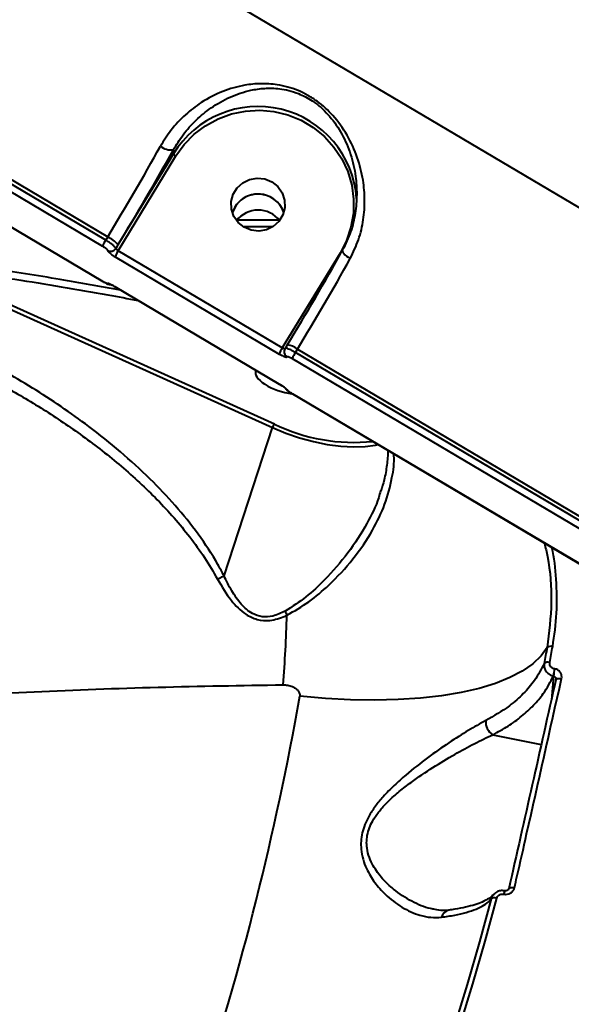
# Model space of a CAD drawing. Units: millimetres. Extents: x -36015 to -13527, y -30042 to -12977.
# Drawn here: x -28804 to -28712, y -20717 to -20552 of the extents above; entities that cross this region are included whole.
import ezdxf

# ---------------------------------------------------------------- set-up
doc = ezdxf.new("R2010")
doc.units = ezdxf.units.MM
doc.styles.add('style1', font='arialbd_0.ttf', dxfattribs={"width": 0.8})
doc.dimstyles.new('1-50', dxfattribs={"dimtxt": 1100, "dimasz": 200, "dimexe": 100, "dimexo": 0, "dimgap": 300, "dimtad": 1, "dimtxsty": 'style1', "dimcen": 300, "dimclrd": 7, "dimclre": 7, "dimclrt": 7, "dimadec": 1, "dimazin": 2, "dimtfac": 1, "dimtmove": 0, "dimatfit": 2, "dimfxl": 0, "dimlwd": 25, "dimlwe": 18, "dimarcsym": 0})

# ---------------------------------------------------------------- blocks, each defined once
blk = doc.blocks.new('*D10')
at = {"color": 7, "lineweight": 18, "transparency": 16777216}
for p, q in [((-30341.59, -20508.13), (-30341.59, -28143.5)), ((-20242.35, -21885.84), (-20242.35, -28143.5))]:
    blk.add_line(p, q, dxfattribs=at)
at = {"color": 7, "lineweight": 25, "transparency": 16777216}
blk.add_line((-30141.59, -28043.5), (-20442.35, -28043.5), dxfattribs=at)
at = {"color": 7, "transparency": 16777216}
for points in [[(-30141.59, -28010.17), (-30141.59, -28076.83), (-30341.59, -28043.5)], [(-20442.35, -28010.17), (-20442.35, -28076.83), (-20242.35, -28043.5)]]:
    blk.add_solid(points, dxfattribs=at)
at = {"layer": 'Defpoints', "color": 0, "transparency": 16777216}
for p in [(-30341.59, -20508.13), (-20242.35, -21885.84), (-20242.35, -28043.5)]:
    blk.add_point(p, dxfattribs=at)
at = {"color": 7, "transparency": 16777216, "insert": (-25587.5, -27181.87), "char_height": 1100, "attachment_point": 5, "style": 'style1'}
blk.add_mtext('10100', dxfattribs=at)
blk = doc.blocks.new('*D11')
at = {"color": 7, "lineweight": 18, "transparency": 16777216}
for p, q in [((-23569.12, -14693.67), (-32503.5, -14693.67)), ((-29073.52, -24753.06), (-32503.5, -24753.06))]:
    blk.add_line(p, q, dxfattribs=at)
at = {"color": 7, "lineweight": 25, "transparency": 16777216}
blk.add_line((-32403.5, -24553.06), (-32403.5, -14893.67), dxfattribs=at)
at = {"color": 7, "transparency": 16777216}
for points in [[(-32436.83, -14893.67), (-32370.17, -14893.67), (-32403.5, -14693.67)], [(-32436.83, -24553.06), (-32370.17, -24553.06), (-32403.5, -24753.06)]]:
    blk.add_solid(points, dxfattribs=at)
at = {"layer": 'Defpoints', "color": 0, "transparency": 16777216}
for p in [(-32403.5, -14693.67), (-23569.12, -14693.67), (-29073.52, -24753.06)]:
    blk.add_point(p, dxfattribs=at)
at = {"color": 7, "transparency": 16777216, "insert": (-33265.13, -19234.5), "char_height": 1100, "attachment_point": 5, "rotation": 90, "style": 'style1'}
blk.add_mtext('10100', dxfattribs=at)
blk = doc.blocks.new('*D12')
at = {"color": 7, "lineweight": 18, "transparency": 16777216}
for p, q in [((-31875.93, -20660), (-31875.93, -30041.5)), ((-18161.96, -21969.19), (-18161.96, -30041.5))]:
    blk.add_line(p, q, dxfattribs=at)
at = {"color": 7, "lineweight": 25, "transparency": 16777216}
blk.add_line((-31675.93, -29941.5), (-18361.96, -29941.5), dxfattribs=at)
at = {"color": 7, "transparency": 16777216}
for points in [[(-31675.93, -29908.17), (-31675.93, -29974.83), (-31875.93, -29941.5)], [(-18361.96, -29908.17), (-18361.96, -29974.83), (-18161.96, -29941.5)]]:
    blk.add_solid(points, dxfattribs=at)
at = {"layer": 'Defpoints', "color": 0, "transparency": 16777216}
for p in [(-31875.93, -20660), (-18161.96, -21969.19), (-18161.96, -29941.5)]:
    blk.add_point(p, dxfattribs=at)
at = {"color": 7, "transparency": 16777216, "insert": (-25607, -29079.87), "char_height": 1100, "attachment_point": 5, "style": 'style1'}
blk.add_mtext('13700', dxfattribs=at)
blk = doc.blocks.new('*D13')
at = {"color": 7, "lineweight": 18, "transparency": 16777216}
for p, q in [((-23378.37, -12976.92), (-34532, -12976.92)), ((-27207.5, -26253.06), (-34532, -26253.06))]:
    blk.add_line(p, q, dxfattribs=at)
at = {"color": 7, "lineweight": 25, "transparency": 16777216}
blk.add_line((-34432, -13176.92), (-34432, -26053.06), dxfattribs=at)
at = {"color": 7, "transparency": 16777216}
for points in [[(-34465.33, -13176.92), (-34398.67, -13176.92), (-34432, -12976.92)], [(-34465.33, -26053.06), (-34398.67, -26053.06), (-34432, -26253.06)]]:
    blk.add_solid(points, dxfattribs=at)
at = {"layer": 'Defpoints', "color": 0, "transparency": 16777216}
for p in [(-23378.37, -12976.92), (-34432, -26253.06), (-27207.5, -26253.06)]:
    blk.add_point(p, dxfattribs=at)
at = {"color": 7, "transparency": 16777216, "insert": (-35293.63, -19256), "char_height": 1100, "attachment_point": 5, "rotation": 90, "style": 'style1'}
blk.add_mtext('13300', dxfattribs=at)

msp = doc.modelspace()

# ---------------------------------------------------------------- linework, layer by layer
at = {"color": 7, "linetype": 'Continuous', "lineweight": 40}
for p, q in [((-28654.476, -20616.939), (-28954.484, -20439.406)), ((-28789.639, -20589.192), (-28860.784, -20547.091)), ((-28860.444, -20546.534), (-28789.299, -20588.635)), ((-28861.298, -20548.1), (-28790.153, -20590.201)), ((-28790.139, -20596.087), (-28861.284, -20553.987)), ((-28861.279, -20553.997), (-28790.134, -20596.097)), ((-28778.316, -20574.801), (-28787.584, -20589.995)), ((-28787.544, -20590.971), (-28777.887, -20575.141)), ((-28778.318, -20574.101), (-28778.316, -20574.801)), ((-28760.666, -20585.838), (-28767.559, -20585.836)), ((-28789.299, -20588.635), (-28789.639, -20589.192)), ((-28787.584, -20589.995), (-28787.944, -20590.585)), ((-28788.058, -20591.981), (-28760.629, -20608.213)), ((-28760.114, -20607.202), (-28787.544, -20590.971)), ((-28750.458, -20591.372), (-28760.114, -20607.202)), ((-28821.827, -20593.424), (-28761.751, -20620.504)), ((-28761.428, -20619.919), (-28820.215, -20593.42)), ((-28790.134, -20596.097), (-28790.139, -20596.087)), ((-28760.617, -20613.234), (-28788.046, -20597.002)), ((-28788.041, -20597.013), (-28788.046, -20597.002)), ((-28788.041, -20597.013), (-28760.611, -20613.245)), ((-28759.291, -20606.706), (-28759.649, -20607.294)), ((-28757.924, -20607.959), (-28757.584, -20607.402)), ((-28686.779, -20650.06), (-28757.924, -20607.959)), ((-28757.584, -20607.402), (-28686.439, -20649.503)), ((-28758.438, -20608.969), (-28687.293, -20651.069)), ((-28760.611, -20613.245), (-28760.617, -20613.234)), ((-28687.279, -20656.956), (-28758.424, -20614.855)), ((-28758.419, -20614.865), (-28758.424, -20614.855)), ((-28758.419, -20614.865), (-28687.274, -20656.966)), ((-28769.852, -20645.251), (-28761.751, -20620.504)), ((-28714.603, -20660.787), (-28714.629, -20660.782)), ((-28714.775, -20661.988), (-28715.145, -20665.955)), ((-28714.802, -20661.983), (-28714.775, -20661.988)), ((-28714.392, -20662.548), (-28714.395, -20662.616)), ((-28724.935, -20671.807), (-28716.82, -20673.413)), ((-28723.106, -20698.425), (-28723.08, -20698.43)), ((-28732.242, -20701.118), (-28732.291, -20701.127))]:
    msp.add_line(p, q, dxfattribs=at)
at = {"color": 7, "linetype": 'Continuous', "lineweight": 40, "flags": 128}
for points in [[(-28777.887, -20575.141), (-28776.506, -20573.218), (-28774.849, -20571.519), (-28772.953, -20570.083), (-28770.862, -20568.941), (-28768.621, -20568.119), (-28766.281, -20567.635), (-28763.893, -20567.499), (-28761.512, -20567.716), (-28759.19, -20568.28), (-28756.98, -20569.179), (-28754.93, -20570.392), (-28753.087, -20571.892), (-28751.491, -20573.646), (-28750.179, -20575.615), (-28749.179, -20577.755), (-28748.514, -20580.017), (-28748.199, -20582.352), (-28748.24, -20584.707), (-28748.638, -20587.03), (-28749.383, -20589.268), (-28750.458, -20591.372)], [(-28761.855, -20579.457), (-28760.862, -20580.254), (-28760.137, -20581.294), (-28759.74, -20582.493), (-28759.701, -20583.754), (-28760.025, -20584.975), (-28760.684, -20586.057), (-28761.627, -20586.911), (-28762.775, -20587.47), (-28764.037, -20587.687), (-28765.31, -20587.545), (-28766.49, -20587.056), (-28767.483, -20586.259), (-28768.208, -20585.219), (-28768.605, -20584.019), (-28768.644, -20582.758), (-28768.32, -20581.538), (-28767.661, -20580.456), (-28766.718, -20579.602), (-28765.57, -20579.043), (-28764.308, -20578.826), (-28763.035, -20578.968), (-28761.855, -20579.457)], [(-28750.458, -20591.372), (-28750.374, -20591.42), (-28750.359, -20591.428)], [(-28750.031, -20590.84), (-28750.084, -20590.94), (-28750.07, -20591.075), (-28749.988, -20591.24), (-28749.842, -20591.428), (-28749.637, -20591.633), (-28749.381, -20591.846), (-28749.085, -20592.06), (-28748.759, -20592.266)], [(-28761.751, -20620.504), (-28759.53, -20621.414), (-28757.229, -20622.194), (-28754.898, -20622.828), (-28752.588, -20623.3), (-28750.349, -20623.602), (-28748.229, -20623.727), (-28746.274, -20623.671), (-28744.527, -20623.436), (-28744.094, -20623.342)], [(-28715.857, -20657.226), (-28716.872, -20658.639), (-28718.256, -20659.954), (-28719.997, -20661.162), (-28722.083, -20662.253), (-28724.498, -20663.218), (-28727.222, -20664.051), (-28730.234, -20664.744), (-28733.511, -20665.292), (-28737.028, -20665.692), (-28740.757, -20665.939), (-28744.668, -20666.032), (-28748.732, -20665.97), (-28752.917, -20665.754), (-28757.19, -20665.386)], [(-28715.857, -20657.226), (-28715.918, -20657.56), (-28715.979, -20657.893), (-28716.04, -20658.227), (-28716.101, -20658.56), (-28716.162, -20658.894), (-28716.224, -20659.227), (-28716.286, -20659.56), (-28716.348, -20659.893)], [(-28715.408, -20659.746), (-28715.346, -20659.413), (-28715.285, -20659.079), (-28715.223, -20658.746), (-28715.161, -20658.412), (-28715.1, -20658.078), (-28715.039, -20657.745), (-28714.978, -20657.411), (-28714.918, -20657.077)], [(-28714.395, -20662.616), (-28714.375, -20662.549), (-28714.32, -20662.492), (-28714.231, -20662.447), (-28714.112, -20662.415), (-28713.968, -20662.397), (-28713.803, -20662.395), (-28713.625, -20662.407), (-28713.438, -20662.435)], [(-28722.264, -20697.557), (-28722.243, -20697.484), (-28722.186, -20697.422), (-28722.096, -20697.37), (-28721.976, -20697.334), (-28721.831, -20697.312), (-28721.666, -20697.306), (-28721.486, -20697.317), (-28721.3, -20697.344)], [(-28725.202, -20699.211), (-28727.161, -20706.39), (-28729.215, -20713.521), (-28731.366, -20720.604), (-28733.612, -20727.636), (-28735.953, -20734.616), (-28738.388, -20741.543), (-28740.918, -20748.415), (-28743.542, -20755.232)], [(-28742.622, -20755.153), (-28739.996, -20748.332), (-28737.465, -20741.455), (-28735.027, -20734.523), (-28732.685, -20727.537), (-28730.437, -20720.5), (-28728.285, -20713.412), (-28726.229, -20706.276), (-28724.269, -20699.092)]]:
    msp.add_lwpolyline(points, dxfattribs=at)
at = {"color": 7, "linetype": 'Continuous', "lineweight": 40}
for centre, radius, start, end in [((-28764.196, -20583.41), 16.538, 4.06046, 148.62792), ((-29163.491, -20360.322), 438.345, 328.61056, 330.90092), ((-28778.71, -20571.348), 2.781, 230.63843, 278.11186), ((-29180.401, -20350.316), 460.165, 328.6104, 330.90125), ((-28777.379, -20574.059), 1.195, 218.3524, 244.827), ((-28764.166, -20586.007), 4.516, 18.35049, 161.92336), ((-28764.168, -20586.006), 4.513, 59.06792, 161.92343), ((-28764.101, -20585.961), 4.44, 18.0496, 59.51399), ((-28764.159, -20588.713), 4.537, 37.91013, 142.36221), ((-28791.333, -20592.962), 4.781, 38.35644, 64.82102), ((-28785.651, -20591.859), 4.797, 146.22322, 159.78378), ((-28788.799, -20590.048), 1.009, 239.17073, 327.86856), ((-28783.6, -20593.614), 4.748, 146.16698, 159.88398), ((-29151.785, -20367.247), 459.783, 328.60945, 330.90221), ((-29131.359, -20379.332), 437.862, 328.6093, 330.90218), ((-28788.79, -20595.586), 1.008, 239.46084, 263.86182), ((-28759.535, -20609.746), 3.05, 50.22196, 85.39896), ((-28756.167, -20609.848), 4.752, 146.17336, 159.8776), ((-28758.823, -20607.824), 0.977, 174.9561, 239.75565), ((-28758.839, -20607.828), 0.961, 148.37948, 172.67396), ((-28753.932, -20610.629), 4.803, 146.23075, 159.77625), ((-28758.783, -20613.339), 1.012, 216.60415, 239.17544), ((-28760.278, -20620.935), 1.534, 138.51889, 163.66782), ((-28748.151, -20592.611), 30.364, 244.07176, 275.9712), ((-28742.347, -20643.752), 18.814, 203.15347, 205.44522), ((-29029.53, -20643.241), 270.331, 355.7101, 358.17812), ((-28715.237, -20658.097), 1.069, 72.58849, 125.44633), ((-28715.731, -20660.757), 1.062, 72.29153, 125.50771), ((-28707.237, -20662.456), 7.579, 167.2391, 176.42349), ((-28707.21, -20662.462), 7.58, 167.23429, 176.41716), ((-29244.834, -20578.911), 495.252, 333.80273, 349.94424), ((-28723.544, -20669.645), 2.571, 175.46441, 237.23528), ((-28721.67, -20698.611), 1.449, 148.39113, 172.62603), ((-28721.643, -20698.616), 1.449, 148.39113, 172.62603), ((-28724.63, -20699.982), 0.96, 67.91375, 126.59028), ((-28731.933, -20702.716), 1.629, 102.69035, 164.19924)]:
    msp.add_arc(centre, radius, start, end, dxfattribs=at)
msp.add_ellipse((-28760.18, -20612.551), major_axis=(4.393, -1.503), ratio=0.4062007, start_param=3.0737024, end_param=5.236828, dxfattribs=at)
for points, knots in [([(-28748.759, -20592.266), (-28748.258, -20591.233), (-28747.239, -20589.131), (-28746.497, -20585.808), (-28746.263, -20582.468), (-28746.565, -20578.971), (-28747.485, -20575.322), (-28749.13, -20571.691), (-28751.387, -20568.502), (-28753.774, -20566.301), (-28755.832, -20564.977), (-28757.497, -20564.169), (-28759.236, -20563.579), (-28761.327, -20563.141), (-28763.727, -20562.998), (-28766.772, -20563.303), (-28770.128, -20564.262), (-28773.459, -20565.969), (-28776.369, -20568.204), (-28778.707, -20570.645), (-28779.92, -20572.604), (-28780.474, -20573.498)], [0, 0, 0, 0, 0.0545823, 0.11103, 0.1659463, 0.2220127, 0.2890719, 0.3579588, 0.4226712, 0.477403, 0.5047496, 0.5330981, 0.5623527, 0.5923813, 0.6398876, 0.688584, 0.7592843, 0.8320599, 0.8901582, 0.949867, 1, 1, 1, 1]), ([(-28778.318, -20574.101), (-28777.8, -20573.252), (-28776.679, -20571.412), (-28774.532, -20569.066), (-28771.903, -20566.912), (-28768.858, -20565.193), (-28765.847, -20564.181), (-28763.064, -20563.782), (-28760.921, -20563.826), (-28759.011, -20564.171), (-28757.18, -20564.751), (-28755.659, -20565.544), (-28754.319, -20566.482), (-28753.304, -20567.332), (-28751.684, -20569.03), (-28749.997, -20571.55), (-28748.581, -20574.91), (-28747.817, -20578.291), (-28747.6, -20581.588), (-28747.863, -20584.688), (-28748.586, -20587.831), (-28749.545, -20589.828), (-28750.031, -20590.84)], [0, 0, 0, 0, 0.0507153, 0.1099152, 0.1707252, 0.2426522, 0.3164751, 0.3637509, 0.4119873, 0.4400466, 0.4688578, 0.5101001, 0.521086, 0.5468191, 0.573409, 0.6369337, 0.7046119, 0.7741496, 0.8302515, 0.8873308, 0.9428806, 1, 1, 1, 1]), ([(-28761.815, -20586.993), (-28762.602, -20586.989), (-28764.17, -20586.981), (-28765.726, -20586.994), (-28766.501, -20587)], [0, 0, 0, 0, 0.5020648, 1, 1, 1, 1]), ([(-28790.153, -20590.201), (-28790.057, -20590.26), (-28789.865, -20590.379), (-28789.612, -20590.567), (-28789.423, -20590.734), (-28789.326, -20590.852), (-28789.319, -20590.897), (-28789.316, -20590.915)], [0, 0, 0, 0, 0.2142075, 0.4286091, 0.6432457, 0.8581566, 1, 1, 1, 1]), ([(-28787.944, -20590.585), (-28787.951, -20590.552), (-28787.969, -20590.469), (-28788.169, -20590.241), (-28788.552, -20589.915), (-28789.062, -20589.546), (-28789.447, -20589.31), (-28789.639, -20589.192)], [0, 0, 0, 0, 0.14169864, 0.35641757, 0.5709601, 0.78547851, 1, 1, 1, 1]), ([(-28789.316, -20590.915), (-28789.312, -20590.941), (-28789.302, -20591.008), (-28789.155, -20591.185), (-28788.871, -20591.435), (-28788.491, -20591.715), (-28788.202, -20591.893), (-28788.058, -20591.981)], [0, 0, 0, 0, 0.1418548, 0.3567602, 0.5713203, 0.7857112, 1, 1, 1, 1]), ([(-28787.544, -20590.971), (-28787.591, -20590.941), (-28787.687, -20590.881), (-28787.811, -20590.782), (-28787.901, -20590.692), (-28787.945, -20590.624), (-28787.944, -20590.596), (-28787.944, -20590.585)], [0, 0, 0, 0, 0.2140146, 0.4281559, 0.642847, 0.8577523, 1, 1, 1, 1]), ([(-28787.142, -20597.545), (-28790.52, -20596.942), (-28797.773, -20595.647), (-28808.807, -20593.89), (-28816.427, -20592.793), (-28820.238, -20592.244)], [0, 0, 0, 0, 0.3036364, 0.6518191, 1, 1, 1, 1]), ([(-28820.215, -20593.42), (-28815.087, -20594.171), (-28804.83, -20595.673), (-28792.805, -20597.661), (-28785.902, -20598.956), (-28784.225, -20599.271)], [0, 0, 0, 0, 0.4308792, 0.8617578, 1, 1, 1, 1]), ([(-28789.303, -20596.455), (-28789.31, -20596.465), (-28789.325, -20596.485), (-28789.466, -20596.44), (-28789.679, -20596.342), (-28789.918, -20596.216), (-28790.076, -20596.124), (-28790.139, -20596.087)], [0, 0, 0, 0, 0.2151835, 0.4301834, 0.644942, 0.859489, 1, 1, 1, 1]), ([(-28790.134, -20596.096), (-28790.019, -20596.163), (-28789.765, -20596.31), (-28789.417, -20596.482), (-28789.143, -20596.58), (-28788.892, -20596.64), (-28788.782, -20596.621), (-28788.776, -20596.62)], [0, 0, 0, 0, 0.2325773, 0.5152836, 0.7999154, 0.9884159, 1, 1, 1, 1]), ([(-28788.046, -20597.002), (-28788.14, -20596.947), (-28788.379, -20596.809), (-28788.737, -20596.621), (-28789.057, -20596.476), (-28789.27, -20596.409), (-28789.292, -20596.439), (-28789.303, -20596.455)], [0, 0, 0, 0, 0.14060707, 0.35513836, 0.56987678, 0.78491784, 1, 1, 1, 1]), ([(-28788.933, -20596.554), (-28788.933, -20596.554), (-28788.937, -20596.554), (-28788.913, -20596.559), (-28788.834, -20596.592), (-28788.658, -20596.673), (-28788.385, -20596.814), (-28788.157, -20596.946), (-28788.04, -20597.014)], [0, 0, 0, 0, 0.0004972, 0.1032314, 0.2501511, 0.4493073, 0.7179423, 1, 1, 1, 1]), ([(-28769.852, -20645.251), (-28770.185, -20644.628), (-28771.47, -20642.228), (-28774.11, -20638.24), (-28777.942, -20633.484), (-28782.307, -20628.893), (-28787.14, -20624.479), (-28793.64, -20619.287), (-28801.8, -20613.758), (-28811.688, -20608.19), (-28818.552, -20605.218), (-28821.981, -20603.733)], [0, 0, 0, 0, 0.0310715, 0.1198389, 0.2089534, 0.2979293, 0.3968237, 0.4957424, 0.6636318, 0.8319722, 1, 1, 1, 1]), ([(-28823.694, -20605.659), (-28822.83, -20605.998), (-28819.548, -20607.286), (-28813.913, -20609.786), (-28806.887, -20613.372), (-28800.044, -20617.387), (-28793.384, -20621.877), (-28786.974, -20626.878), (-28780.918, -20632.464), (-28776.34, -20637.655), (-28773.063, -20642.163), (-28771.662, -20644.592), (-28770.962, -20645.806)], [0, 0, 0, 0, 0.0419945, 0.1595224, 0.2774931, 0.3953159, 0.51312, 0.6338761, 0.7545642, 0.8758692, 0.9379488, 1, 1, 1, 1]), ([(-28760.629, -20608.213), (-28760.534, -20608.268), (-28760.295, -20608.405), (-28759.93, -20608.583), (-28759.598, -20608.707), (-28759.368, -20608.746), (-28759.333, -20608.694), (-28759.315, -20608.668)], [0, 0, 0, 0, 0.1406446, 0.3551068, 0.5698576, 0.7848904, 1, 1, 1, 1]), ([(-28759.667, -20607.332), (-28759.673, -20607.34), (-28759.688, -20607.361), (-28759.764, -20607.356), (-28759.879, -20607.322), (-28760.003, -20607.266), (-28760.083, -20607.22), (-28760.114, -20607.202)], [0, 0, 0, 0, 0.1676971, 0.3958789, 0.6237282, 0.850975, 1, 1, 1, 1]), ([(-28759.637, -20607.302), (-28759.686, -20607.379), (-28759.771, -20607.514), (-28759.779, -20607.671), (-28759.783, -20607.738)], [0, 0, 0, 0, 0.5717891, 1, 1, 1, 1]), ([(-28757.924, -20607.959), (-28758.05, -20607.887), (-28758.368, -20607.703), (-28758.853, -20607.463), (-28759.291, -20607.293), (-28759.573, -20607.231), (-28759.613, -20607.283), (-28759.63, -20607.305)], [0, 0, 0, 0, 0.1492786, 0.3770454, 0.6049905, 0.832945, 1, 1, 1, 1]), ([(-28759.315, -20608.668), (-28759.304, -20608.65), (-28759.28, -20608.615), (-28759.126, -20608.641), (-28758.904, -20608.723), (-28758.661, -20608.841), (-28758.501, -20608.932), (-28758.438, -20608.969)], [0, 0, 0, 0, 0.2151604, 0.4302185, 0.64501347, 0.85951614, 1, 1, 1, 1]), ([(-28759.302, -20614.208), (-28759.311, -20614.189), (-28759.332, -20614.14), (-28759.494, -20613.989), (-28759.792, -20613.763), (-28760.182, -20613.498), (-28760.472, -20613.322), (-28760.617, -20613.234)], [0, 0, 0, 0, 0.14190468, 0.35677025, 0.57134714, 0.78571063, 1, 1, 1, 1]), ([(-28760.611, -20613.246), (-28760.593, -20613.256), (-28760.442, -20613.344), (-28760.15, -20613.528), (-28759.831, -20613.748), (-28759.65, -20613.886), (-28759.58, -20613.949), (-28759.58, -20613.949), (-28759.58, -20613.949)], [0, 0, 0, 0, 0.0364224, 0.3158768, 0.596706, 0.8020081, 0.938828, 1, 1, 1, 1]), ([(-28759.618, -20613.916), (-28759.611, -20613.928), (-28759.572, -20614.001), (-28759.471, -20614.109), (-28759.275, -20614.299), (-28758.968, -20614.521), (-28758.558, -20614.785), (-28758.331, -20614.916), (-28758.238, -20614.969)], [0, 0, 0, 0, 0.0229157, 0.1325282, 0.2691811, 0.6004769, 0.8352763, 1, 1, 1, 1]), ([(-28758.424, -20614.855), (-28758.521, -20614.797), (-28758.714, -20614.68), (-28758.974, -20614.504), (-28759.173, -20614.354), (-28759.282, -20614.253), (-28759.296, -20614.221), (-28759.302, -20614.208)], [0, 0, 0, 0, 0.21426756, 0.42861166, 0.64322988, 0.85810426, 1, 1, 1, 1]), ([(-28759.335, -20651.835), (-28758.081, -20651.122), (-28755.569, -20649.694), (-28751.871, -20646.471), (-28748.174, -20642.525), (-28745.064, -20637.945), (-28742.871, -20633.363), (-28741.763, -20629.168), (-28741.335, -20626.31), (-28741.464, -20624.99), (-28741.474, -20624.893)], [0, 0, 0, 0, 0.1219933, 0.2443254, 0.4161363, 0.58789, 0.731503, 0.8749838, 0.9907972, 1, 1, 1, 1]), ([(-28742.5, -20624.285), (-28742.499, -20624.299), (-28742.447, -20625.119), (-28742.629, -20626.781), (-28742.984, -20629.043), (-28743.446, -20630.474), (-28743.644, -20631.085)], [0, 0, 0, 0, 0.0060896, 0.3601723, 0.7266937, 1, 1, 1, 1]), ([(-28743.69, -20631.075), (-28743.789, -20631.45), (-28744.285, -20633.327), (-28746.069, -20636.845), (-28749.031, -20641.52), (-28752.597, -20645.561), (-28756.091, -20648.887), (-28758.462, -20650.396), (-28759.645, -20651.149)], [0, 0, 0, 0, 0.0466597, 0.2335025, 0.4595127, 0.685599, 0.8430291, 1, 1, 1, 1]), ([(-28716.292, -20639.794), (-28716.119, -20640.537), (-28715.367, -20643.765), (-28714.904, -20649.65), (-28715.54, -20654.701), (-28715.857, -20657.226)], [0, 0, 0, 0, 0.13013031, 0.56506449, 1, 1, 1, 1]), ([(-28714.918, -20657.077), (-28714.647, -20655.212), (-28714.104, -20651.482), (-28714.272, -20645.937), (-28714.615, -20642.259), (-28715.072, -20640.523), (-28715.074, -20640.515)], [0, 0, 0, 0, 0.3389117, 0.6778332, 0.9985253, 1, 1, 1, 1]), ([(-28770.962, -20645.806), (-28770.931, -20645.789), (-28770.748, -20645.69), (-28770.365, -20645.491), (-28770.037, -20645.34), (-28769.857, -20645.257)], [0, 0, 0, 0, 0.0843492, 0.497342, 1, 1, 1, 1]), ([(-28770.962, -20645.806), (-28770.236, -20647.036), (-28769.221, -20648.755), (-28767.522, -20650.644), (-28766.126, -20651.81), (-28764.336, -20652.672), (-28762.019, -20652.822), (-28760.353, -20652.306), (-28759.443, -20651.885), (-28759.335, -20651.835)], [0, 0, 0, 0, 0.286511, 0.4002737, 0.5162971, 0.6574621, 0.7993921, 0.9763472, 1, 1, 1, 1]), ([(-28769.857, -20645.257), (-28769.856, -20645.256), (-28769.854, -20645.255), (-28769.853, -20645.253), (-28769.852, -20645.251), (-28769.852, -20645.251)], [0, 0, 0, 0, 0.3403673, 0.8118386, 1, 1, 1, 1]), ([(-28759.645, -20651.149), (-28760.316, -20651.476), (-28761.526, -20652.066), (-28763.486, -20652.217), (-28765.39, -20651.552), (-28767.113, -20649.973), (-28768.626, -20647.784), (-28769.463, -20646.103), (-28769.856, -20645.258), (-28769.857, -20645.257)], [0, 0, 0, 0, 0.1595565, 0.2875386, 0.4150422, 0.5934668, 0.7962102, 0.9997221, 1, 1, 1, 1]), ([(-28716.348, -20659.893), (-28716.84, -20660.855), (-28717.746, -20662.625), (-28719.77, -20664.964), (-28722.36, -20667.283), (-28724.728, -20668.647), (-28726.107, -20669.442)], [0, 0, 0, 0, 0.2580729, 0.4750053, 0.694068, 1, 1, 1, 1]), ([(-28716.348, -20659.893), (-28716.362, -20660.056), (-28716.392, -20660.419), (-28716.229, -20660.896), (-28715.931, -20661.347), (-28715.512, -20661.718), (-28715.078, -20661.915), (-28714.834, -20661.975), (-28714.802, -20661.983)], [0, 0, 0, 0, 0.1805397, 0.4029062, 0.5309861, 0.7496192, 0.966392, 1, 1, 1, 1]), ([(-28714.629, -20660.782), (-28714.646, -20660.779), (-28714.77, -20660.755), (-28714.992, -20660.667), (-28715.205, -20660.487), (-28715.356, -20660.262), (-28715.436, -20660.019), (-28715.417, -20659.831), (-28715.408, -20659.746)], [0, 0, 0, 0, 0.0340111, 0.2522824, 0.4705127, 0.5979542, 0.819282, 1, 1, 1, 1]), ([(-28713.438, -20662.435), (-28713.42, -20662.275), (-28713.382, -20661.955), (-28713.548, -20661.489), (-28713.858, -20661.109), (-28714.235, -20660.875), (-28714.5, -20660.811), (-28714.603, -20660.787)], [0, 0, 0, 0, 0.2182542, 0.4367649, 0.6530167, 0.8657412, 1, 1, 1, 1]), ([(-28724.935, -20671.807), (-28724.063, -20671.331), (-28722.319, -20670.377), (-28720.053, -20668.724), (-28718.079, -20666.91), (-28716.196, -20664.692), (-28715.313, -20662.977), (-28714.802, -20661.983)], [0, 0, 0, 0, 0.1825616, 0.3651194, 0.5530354, 0.7409442, 1, 1, 1, 1]), ([(-28714.395, -20662.616), (-28715.708, -20668.472), (-28718.334, -20680.187), (-28720.954, -20691.767), (-28722.264, -20697.557)], [0, 0, 0, 0, 0.4999175, 1, 1, 1, 1]), ([(-28721.3, -20697.344), (-28721.165, -20696.747), (-28720.488, -20693.761), (-28717.872, -20682.189), (-28715.384, -20671.103), (-28713.438, -20662.435)], [0, 0, 0, 0, 0.0517073, 0.2585544, 1, 1, 1, 1]), ([(-28714.775, -20661.988), (-28714.741, -20661.995), (-28714.653, -20662.014), (-28714.525, -20662.099), (-28714.425, -20662.245), (-28714.377, -20662.404), (-28714.388, -20662.507), (-28714.392, -20662.548)], [0, 0, 0, 0, 0.1391386, 0.3603734, 0.5923978, 0.8367624, 1, 1, 1, 1]), ([(-29082.079, -20755.708), (-29082.071, -20755.643), (-29081.819, -20753.454), (-29080.151, -20749.212), (-29077.043, -20743.119), (-29072.667, -20737.258), (-29067.309, -20731.622), (-29060.783, -20726.055), (-29053.069, -20720.578), (-29044.161, -20715.21), (-29034.038, -20709.956), (-29022.681, -20704.845), (-29010.03, -20699.876), (-28996.241, -20695.133), (-28981.656, -20690.728), (-28966.454, -20686.684), (-28950.762, -20682.994), (-28934.149, -20679.553), (-28916.64, -20676.387), (-28898.277, -20673.516), (-28879.578, -20671.021), (-28860.632, -20668.896), (-28841.527, -20667.129), (-28821.845, -20665.678), (-28801.624, -20664.571), (-28780.935, -20663.786), (-28766.947, -20663.57), (-28759.956, -20663.462)], [0, 0, 0, 0, 0.0013081, 0.0442162, 0.0870878, 0.1274231, 0.1677883, 0.2081231, 0.2496217, 0.291154, 0.3326523, 0.3756519, 0.4186515, 0.4622685, 0.5058859, 0.546852, 0.5878505, 0.628817, 0.6709772, 0.7131717, 0.7553326, 0.7955578, 0.8358123, 0.8760378, 0.917348, 0.9586896, 1, 1, 1, 1]), ([(-28759.956, -20663.462), (-28759.702, -20663.472), (-28759.175, -20663.493), (-28758.487, -20663.698), (-28757.937, -20663.997), (-28757.532, -20664.348), (-28757.28, -20664.724), (-28757.166, -20665.086), (-28757.182, -20665.29), (-28757.19, -20665.386)], [0, 0, 0, 0, 0.1944059, 0.4037093, 0.5539087, 0.6910229, 0.8350559, 0.9219174, 1, 1, 1, 1]), ([(-28726.107, -20669.442), (-28727.06, -20669.963), (-28728.992, -20671.021), (-28732.302, -20673.148), (-28735.836, -20675.619), (-28738.929, -20678.027), (-28741.42, -20680.238), (-28743.138, -20681.978), (-28744.582, -20683.727), (-28745.89, -20685.719), (-28746.897, -20688.196), (-28747.049, -20690.659), (-28746.663, -20692.632), (-28745.933, -20694.548), (-28744.686, -20696.557), (-28742.687, -20698.784), (-28740.123, -20700.744), (-28737.52, -20701.908), (-28735.29, -20702.375), (-28734.1, -20702.307), (-28733.501, -20702.273)], [0, 0, 0, 0, 0.0717876, 0.1456293, 0.2211691, 0.2985175, 0.3406366, 0.3832931, 0.4161014, 0.4496129, 0.4986455, 0.5477913, 0.5804531, 0.6139721, 0.6704375, 0.7283193, 0.8119543, 0.8980751, 0.9486872, 1, 1, 1, 1]), ([(-28734.579, -20700.98), (-28734.83, -20700.94), (-28736.123, -20700.73), (-28738.497, -20699.708), (-28741.215, -20697.956), (-28743.4, -20695.892), (-28744.763, -20694.08), (-28745.606, -20692.317), (-28746.081, -20690.543), (-28746.008, -20688.291), (-28745.032, -20686.076), (-28743.741, -20684.32), (-28742.3, -20682.781), (-28740.562, -20681.247), (-28738.061, -20679.325), (-28734.915, -20677.217), (-28731.347, -20675.078), (-28727.94, -20673.207), (-28725.945, -20672.277), (-28724.935, -20671.807)], [0, 0, 0, 0, 0.02242298, 0.11546148, 0.21093891, 0.27268575, 0.3356354, 0.37013794, 0.40548615, 0.4559956, 0.50643228, 0.54097472, 0.57652378, 0.62229346, 0.66873411, 0.75252726, 0.83815423, 0.91815443, 1, 1, 1, 1]), ([(-28724.928, -20698.562), (-28724.992, -20698.642), (-28725.151, -20698.839), (-28725.731, -20699.265), (-28726.664, -20699.743), (-28727.895, -20700.2), (-28729.438, -20700.611), (-28730.911, -20700.914), (-28731.962, -20701.046), (-28732.303, -20701.09)], [0, 0, 0, 0, 0.111089, 0.2752679, 0.43388, 0.5933182, 0.7555797, 0.9205738, 1, 1, 1, 1]), ([(-28722.886, -20697.881), (-28723.09, -20697.855), (-28723.521, -20697.801), (-28724.076, -20697.951), (-28724.567, -20698.229), (-28724.975, -20698.623), (-28725.126, -20699.014), (-28725.202, -20699.211)], [0, 0, 0, 0, 0.204432, 0.4301035, 0.5634089, 0.7803303, 1, 1, 1, 1]), ([(-28724.269, -20699.092), (-28724.269, -20699.09), (-28724.243, -20698.992), (-28724.153, -20698.804), (-28723.957, -20698.608), (-28723.709, -20698.468), (-28723.428, -20698.391), (-28723.21, -20698.414), (-28723.106, -20698.425)], [0, 0, 0, 0, 0.0044292, 0.2198895, 0.4356443, 0.5683072, 0.7938556, 1, 1, 1, 1]), ([(-28723.08, -20698.43), (-28722.975, -20698.444), (-28722.704, -20698.478), (-28722.256, -20698.398), (-28721.807, -20698.163), (-28721.455, -20697.799), (-28721.351, -20697.496), (-28721.3, -20697.344)], [0, 0, 0, 0, 0.1342586, 0.3469851, 0.5632302, 0.7817764, 1, 1, 1, 1]), ([(-28722.877, -20697.857), (-28722.883, -20697.855), (-28722.892, -20697.854), (-28722.901, -20697.852), (-28722.904, -20697.852)], [0, 0, 0, 0, 0.7005278, 1, 1, 1, 1]), ([(-28722.263, -20697.529), (-28722.264, -20697.536), (-28722.271, -20697.585), (-28722.321, -20697.675), (-28722.441, -20697.781), (-28722.582, -20697.845), (-28722.734, -20697.874), (-28722.83, -20697.862), (-28722.879, -20697.856)], [0, 0, 0, 0, 0.0481878, 0.3262417, 0.5292164, 0.6955593, 0.846182, 1, 1, 1, 1]), ([(-28733.501, -20702.273), (-28732.741, -20702.164), (-28731.221, -20701.947), (-28729.3, -20701.49), (-28727.664, -20700.936), (-28726.4, -20700.295), (-28725.624, -20699.707), (-28725.308, -20699.335), (-28725.202, -20699.211)], [0, 0, 0, 0, 0.18279781, 0.36559304, 0.55374855, 0.74190962, 0.91419811, 1, 1, 1, 1]), ([(-28732.249, -20701.098), (-28732.602, -20701.14), (-28733.37, -20701.233), (-28734.189, -20701.083), (-28734.631, -20701.001)], [0, 0, 0, 0, 0.459614, 1, 1, 1, 1])]:
    msp.add_open_spline(points, degree=3, knots=knots, dxfattribs=at)

# ---------------------------------------------------------------- dimensions: what is measured, and where the dimension line sits
for base, p1, p2, text, picture, middle in [((-34432, -26253.061), (-23378.373, -12976.919), (-27207.5, -26253.061), '13300', '*D13', (-34432, -19256)), ((-32403.5, -14693.666), (-29073.518, -24753.061), (-23569.123, -14693.666), '10100', '*D11', (-32403.5, -19234.5))]:
    dim = msp.add_linear_dim(base=base, p1=p1, p2=p2, angle=90, text=text, dimstyle='1-50')
    dim.commit()
    dim.dimension.update_dxf_attribs({"geometry": picture, "text_midpoint": middle, "dimtype": 160})
for base, p1, p2, text, picture, middle in [((-20242.351, -28043.5), (-30341.594, -20508.134), (-20242.351, -21885.84), '10100', '*D10', (-25587.5, -28043.5)), ((-18161.958, -29941.5), (-31875.927, -20660), (-18161.958, -21969.185), '13700', '*D12', (-25607, -29941.5))]:
    dim = msp.add_linear_dim(base=base, p1=p1, p2=p2, text=text, dimstyle='1-50')
    dim.commit()
    dim.dimension.update_dxf_attribs({"geometry": picture, "text_midpoint": middle, "dimtype": 160})

doc.saveas('drawing.dxf')
